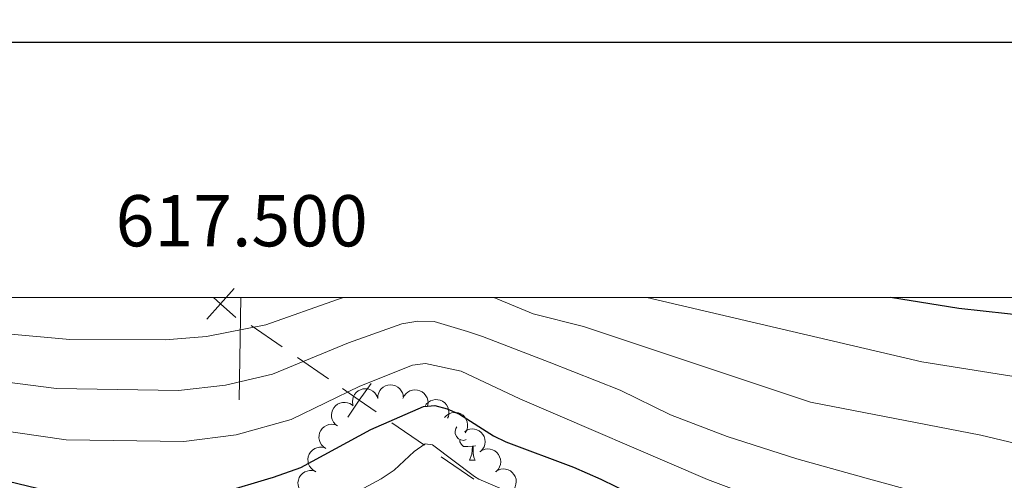
# Model space of a CAD drawing. Units: metres. Extents: x 616327 to 620782, y 763980 to 766950.
# Drawn here: x 617477 to 617669, y 766652 to 766742 of the extents above; entities that cross this region are included whole.
import ezdxf
from ezdxf.enums import TextEntityAlignment as Align

# ---------------------------------------------------------------- set-up
doc = ezdxf.new("R2010")
doc.units = ezdxf.units.M
doc.header["$MEASUREMENT"] = 0
for name, color, linetype, lineweight in [('Altimetría', 7, 'Continuous', 0), ('Carátula', 7, 'Continuous', 0), ('Entidades_rústicas', 7, 'Continuous', 0), ('Límites', 7, 'Continuous', 0), ('Marco', 7, 'Continuous', 0), ('Zona_arbolada', 7, 'Continuous', 0)]:
    doc.layers.add(name, color=color, linetype=linetype, lineweight=lineweight)
doc.styles.add('Style-font002', font='font002.shx')

msp = doc.modelspace()

# ---------------------------------------------------------------- linework, layer by layer
at = {"layer": 'Altimetría', "color": 30, "linetype": 'Continuous', "lineweight": 0, "flags": 128}
for points, elevation in [([(617440.25, 766687.72), (617442.35, 766687.09), (617452.41, 766684.42), (617461.62, 766682.44), (617472.77, 766680.76), (617486.51, 766679.5), (617505.12, 766679.44), (617513.21, 766680.13), (617524.79, 766682.37), (617538.76, 766687.36), (617539.91, 766687.72)], 1240), ([(617569.24, 766687.72), (617576.93, 766684.53), (617586.75, 766682.09), (617631.07, 766667.27), (617664.32, 766660.84), (617687.31, 766655.33), (617703.26, 766652.04), (617717.06, 766647.59), (617719.3, 766646.46), (617728.76, 766640.56), (617738.45, 766635.3), (617745.1, 766631.29), (617755.24, 766622.3), (617762.88, 766613.63), (617764.75, 766611.19), (617765.85, 766608.95), (617771.83, 766593.46), (617777.47, 766571.79), (617780.46, 766555.55), (617784.15, 766516.85)], 1240), ([(617599.15, 766687.72), (617652.82, 766675.14), (617672.02, 766672.11), (617687.06, 766669.12), (617701.48, 766667.28), (617710.63, 766665.61), (617719.93, 766664.35), (617745.1, 766663.8), (617750.63, 766663.98), (617753.23, 766664.39), (617755.49, 766665.46), (617757.65, 766667.54), (617759.38, 766669.83), (617761.77, 766674.62), (617763.09, 766679.54), (617764.65, 766687.72)], 1245), ([(617469.12, 766671.86), (617483.93, 766669.93), (617507.74, 766669.55), (617516.92, 766670.63), (617526.06, 766672.72), (617540.93, 766678.89), (617551.31, 766682.59), (617554.46, 766683.12), (617557.62, 766683.02), (617564.13, 766681.11), (617567.03, 766680.12), (617580.06, 766675.12), (617593.9, 766669.65), (617603.72, 766664.8), (617614.83, 766660.59), (617628.41, 766656.2), (617643.12, 766652.13), (617668.08, 766645.28), (617704.23, 766634.12)], 1235), ([(617471.82, 766661.96), (617485.82, 766659.92), (617508.74, 766659.61), (617518.97, 766660.89), (617529.69, 766663.9), (617543.1, 766670.43), (617553.42, 766674.52), (617555.91, 766674.82), (617562.86, 766673.36), (617574.34, 766667.93), (617610.96, 766652.18), (617643.31, 766640.06), (617664.61, 766632.87), (617677.55, 766627.84)], 1230), ([(617530.6, 766643.3), (617547.28, 766652.28), (617549.8, 766653.98), (617553.7, 766657.67), (617555.86, 766659.16), (617557.29, 766658.96), (617565.5, 766652.76), (617566.32, 766652.25), (617576.96, 766647.68)], 1220)]:
    msp.add_lwpolyline(points, dxfattribs=dict(at, elevation=elevation))
at = {"layer": 'Altimetría', "color": 30, "linetype": 'Continuous', "lineweight": 30, "flags": 128}
for points, elevation in [([(617682.47, 766683.34), (617682.47, 766683.34), (617674.27, 766684.04), (617660.01, 766685.61), (617646.69, 766687.72)], 1250), ([(617472.27, 766652.39), (617482.3, 766649.97), (617500.31, 766648.44), (617505.3, 766648.6), (617516.89, 766649.83), (617525.14, 766652.31), (617526.24, 766652.61), (617531.61, 766654.49), (617545.27, 766661.97), (617555.53, 766666.46), (617557.72, 766666.6), (617560.14, 766665.98), (617562.56, 766664.96), (617569.2, 766660.69), (617571.59, 766659.56), (617584.81, 766654.55), (617590.18, 766652.21), (617601.88, 766646.49), (617609.49, 766641.91), (617619.32, 766636.86), (617632.96, 766631.9), (617653.23, 766623.39), (617661.14, 766620.47), (617673.62, 766614.39)], 1225)]:
    msp.add_lwpolyline(points, dxfattribs=dict(at, elevation=elevation))
at = {"layer": 'Carátula', "color": 7, "linetype": 'Continuous', "lineweight": 0}
msp.add_line((617519.88, 766687.72), (617519.53, 766667.72), dxfattribs=at)
at = {"layer": 'Carátula', "color": 7, "linetype": 'Continuous', "lineweight": 30, "flags": 128}
msp.add_lwpolyline([(617132.52, 766737.55), (617134.56, 764322.56), (620689.55, 764325.56), (620687.51, 766737.55), (617132.52, 766737.55)], dxfattribs=at)
at = {"layer": 'Carátula', "color": 7, "linetype": 'Continuous', "lineweight": 0}
msp.add_3dface([(616327.06, 763980.06), (620782.06, 763980.06), (620782.06, 766950.07), (616327.06, 766950.07)], dxfattribs=at)
at = {"layer": 'Entidades_rústicas', "color": 92, "linetype": 'Continuous', "lineweight": 0, "flags": 128}
for points in [[(617563.85, 766659.97), (617563.42, 766659.82), (617562.84, 766659.89), (617562.37, 766660.11), (617561.95, 766660.54), (617561.74, 766661.13), (617561.75, 766661.55), (617561.82, 766662.13), (617562.05, 766662.49)], [(617565.09, 766658.66), (617564.19, 766658.59), (617563.35, 766658.6), (617562.93, 766659.04), (617562.62, 766659.52), (617562.63, 766659.83)], [(617564.49, 766655.98), (617564.95, 766657.13), (617565.09, 766658.66), (617565.2, 766658.66), (617565.22, 766658.07), (617565.24, 766657.38), (617565.3, 766656.77), (617565.41, 766656.37), (617565.62, 766655.96)], [(617565.66, 766658.77), (617565.63, 766658.78), (617565.2, 766658.66)], [(617564.49, 766655.98), (617565.62, 766655.96)]]:
    msp.add_lwpolyline(points, dxfattribs=at)
at = {"layer": 'Límites', "color": 250, "linetype": 'Continuous', "lineweight": 0}
for p, q in [((617527.95, 766678.09, 1236.52), (617521.92, 766682.26, 1239.73)), ((617536.99, 766671.83, 1231.71), (617530.96, 766676, 1234.92)), ((617555.76, 766658.85, 1224.58), (617549.37, 766663.27, 1226.47)), ((617565.35, 766652.21, 1221.75), (617558.96, 766656.63, 1223.64))]:
    msp.add_line(p, q, dxfattribs=at)
at = {"layer": 'Límites', "color": 250, "linetype": 'Continuous', "lineweight": 0, "flags": 128}
for points, elevation in [([(617513.27, 766683.51), (617515.93, 766686.5), (617518.6, 766689.48)], 1242.91), ([(617518.92, 766683.84), (617515.93, 766686.5), (617514.56, 766687.72)], 1242.91), ([(617540.74, 766664.37), (617543.01, 766667.66), (617545.29, 766670.95)], 1228.51), ([(617546.3, 766665.38), (617543.01, 766667.66), (617539.72, 766669.94)], 1228.51)]:
    msp.add_lwpolyline(points, dxfattribs=dict(at, elevation=elevation))
at = {"layer": 'Marco', "color": 250, "linetype": 'Continuous', "lineweight": 0}
msp.add_3dface([(617214.34, 764373.86), (617214.86, 766687.71), (620609.36, 766687.77), (620609.99, 764373.86)], dxfattribs=at)
at = {"layer": 'Zona_arbolada', "color": 92, "linetype": 'Continuous', "lineweight": 0, "flags": 128}
for points, elevation in [([(617546.61, 766667.99), (617546.63, 766668.55), (617546.79, 766669.12), (617547.02, 766669.54), (617547.3, 766669.89), (617547.67, 766670.21), (617548.1, 766670.46), (617548.56, 766670.61), (617549.06, 766670.66), (617549.57, 766670.62), (617550.06, 766670.48), (617550.54, 766670.21), (617550.89, 766669.9), (617551.21, 766669.52), (617551.44, 766669.09), (617551.55, 766668.72), (617551.59, 766668.33)], 1228.18), ([(617541.76, 766666.79), (617541.68, 766667.34), (617541.74, 766667.93), (617541.88, 766668.39), (617542.1, 766668.78), (617542.4, 766669.16), (617542.78, 766669.48), (617543.21, 766669.72), (617543.69, 766669.86), (617544.2, 766669.91), (617544.7, 766669.86), (617545.22, 766669.68), (617545.63, 766669.44), (617546.01, 766669.12), (617546.32, 766668.74), (617546.49, 766668.39), (617546.6, 766668.02)], 1228.26), ([(617551.53, 766667.98), (617551.76, 766668.49), (617552.13, 766668.95), (617552.5, 766669.25), (617552.89, 766669.47), (617553.36, 766669.63), (617553.85, 766669.69), (617554.34, 766669.65), (617554.82, 766669.51), (617555.27, 766669.28), (617555.67, 766668.97), (617556.01, 766668.53), (617556.22, 766668.11), (617556.36, 766667.64), (617556.42, 766667.15), (617556.38, 766666.77), (617556.27, 766666.39)], 1227.44), ([(617538.36, 766662.91), (617537.99, 766663.34), (617537.73, 766663.87), (617537.61, 766664.33), (617537.59, 766664.78), (617537.64, 766665.27), (617537.79, 766665.74), (617538.02, 766666.17), (617538.36, 766666.54), (617538.76, 766666.86), (617539.21, 766667.08), (617539.75, 766667.21), (617540.22, 766667.22), (617540.71, 766667.15), (617541.18, 766667), (617541.5, 766666.8), (617541.8, 766666.55)], 1227.9), ([(617555.78, 766666.4), (617556.08, 766666.87), (617556.51, 766667.28), (617556.92, 766667.53), (617557.34, 766667.68), (617557.83, 766667.77), (617558.32, 766667.76), (617558.8, 766667.66), (617559.25, 766667.45), (617559.67, 766667.15), (617560.01, 766666.78), (617560.29, 766666.31), (617560.44, 766665.86), (617560.51, 766665.37), (617560.5, 766664.87), (617560.4, 766664.51), (617560.24, 766664.15)], 1225.41), ([(617559.65, 766664.27), (617560.03, 766664.68), (617560.52, 766665), (617560.97, 766665.18), (617561.41, 766665.26), (617561.9, 766665.27), (617562.38, 766665.17), (617562.84, 766664.99), (617563.25, 766664.71), (617563.61, 766664.35), (617563.89, 766663.92), (617564.08, 766663.41), (617564.15, 766662.94), (617564.14, 766662.44), (617564.04, 766661.96), (617563.88, 766661.61), (617563.67, 766661.29)], 1223.1), ([(617536.48, 766658.23), (617536.01, 766658.54), (617535.61, 766658.97), (617535.37, 766659.39), (617535.22, 766659.81), (617535.13, 766660.29), (617535.15, 766660.79), (617535.25, 766661.26), (617535.47, 766661.72), (617535.76, 766662.13), (617536.14, 766662.47), (617536.62, 766662.75), (617537.07, 766662.89), (617537.56, 766662.96), (617538.05, 766662.94), (617538.42, 766662.84), (617538.77, 766662.68)], 1227.23), ([(617563.51, 766661.53), (617563.99, 766661.82), (617564.55, 766662), (617565.03, 766662.06), (617565.47, 766662.01), (617565.95, 766661.89), (617566.39, 766661.67), (617566.78, 766661.37), (617567.1, 766660.99), (617567.35, 766660.55), (617567.5, 766660.06), (617567.55, 766659.51), (617567.49, 766659.04), (617567.35, 766658.57), (617567.13, 766658.13), (617566.88, 766657.84), (617566.59, 766657.59)], 1221.43), ([(617534.49, 766653.7), (617534, 766653.97), (617533.58, 766654.37), (617533.3, 766654.77), (617533.12, 766655.17), (617533, 766655.65), (617532.98, 766656.14), (617533.05, 766656.63), (617533.23, 766657.1), (617533.49, 766657.53), (617533.84, 766657.9), (617534.3, 766658.21), (617534.74, 766658.38), (617535.22, 766658.49), (617535.71, 766658.51), (617536.09, 766658.43), (617536.45, 766658.3)], 1226.55), ([(617566.56, 766657.62), (617567.04, 766657.91), (617567.6, 766658.09), (617568.08, 766658.14), (617568.52, 766658.1), (617569, 766657.98), (617569.44, 766657.76), (617569.83, 766657.46), (617570.15, 766657.08), (617570.4, 766656.63), (617570.55, 766656.15), (617570.6, 766655.6), (617570.54, 766655.13), (617570.4, 766654.66), (617570.18, 766654.22), (617569.93, 766653.93), (617569.64, 766653.67)], 1220.8), ([(617532.56, 766649.14), (617532.06, 766649.41), (617531.64, 766649.81), (617531.36, 766650.21), (617531.18, 766650.62), (617531.06, 766651.09), (617531.04, 766651.58), (617531.11, 766652.07), (617531.29, 766652.54), (617531.55, 766652.97), (617531.9, 766653.34), (617532.36, 766653.65), (617532.8, 766653.82), (617533.28, 766653.93), (617533.77, 766653.95), (617534.15, 766653.87), (617534.51, 766653.74)], 1225.87), ([(617569.61, 766653.71), (617570.09, 766654.01), (617570.64, 766654.19), (617571.12, 766654.24), (617571.57, 766654.19), (617572.04, 766654.07), (617572.49, 766653.85), (617572.87, 766653.55), (617573.2, 766653.17), (617573.45, 766652.73), (617573.6, 766652.24), (617573.65, 766651.7), (617573.59, 766651.23), (617573.45, 766650.75), (617573.23, 766650.31), (617572.98, 766650.02), (617572.69, 766649.77)], 1220.14)]:
    msp.add_lwpolyline(points, dxfattribs=dict(at, elevation=elevation))

# ---------------------------------------------------------------- texts
at = {"layer": 'Carátula', "color": 7, "linetype": 'Continuous', "lineweight": 0, "style": 'Style-font002'}
msp.add_text('617.500', height=10, rotation=0.001, dxfattribs=at).set_placement((617520.05, 766697.72), align=Align.CENTER)

doc.saveas('drawing.dxf')
